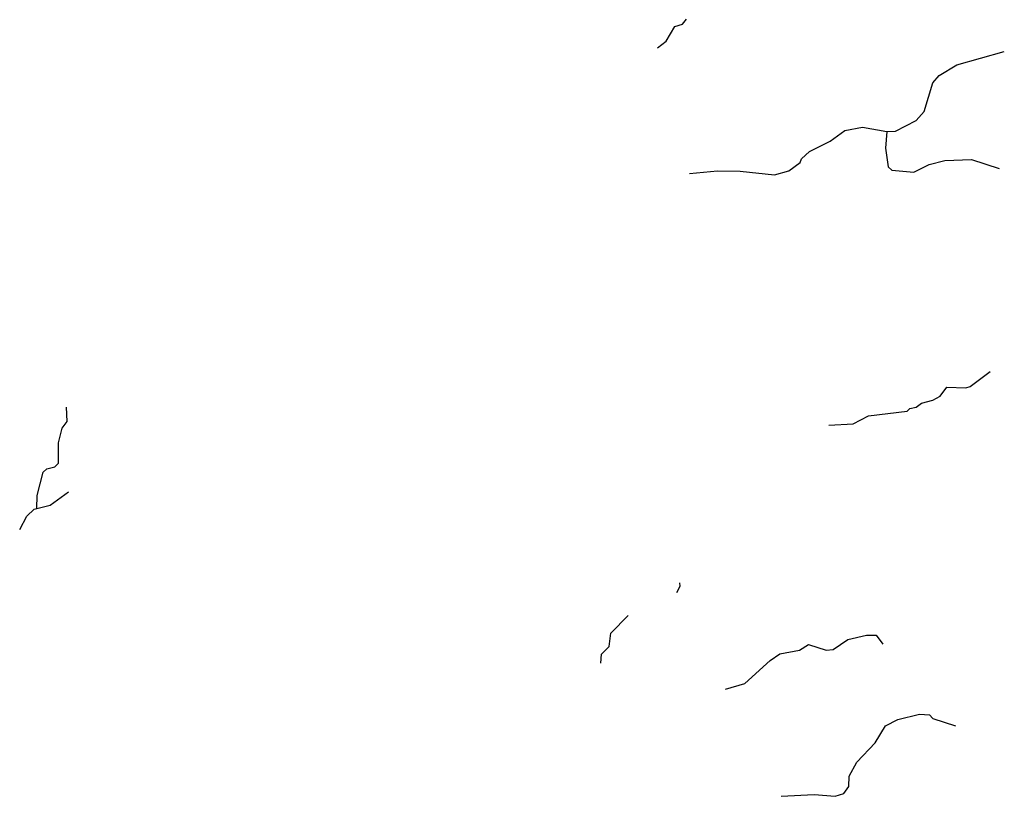
# Model space of a CAD drawing. Extents: x 285990 to 327345, y 6473441 to 6544271.
# Drawn here: x 316092 to 324819, y 6473441 to 6480327 of the extents above; entities that cross this region are included whole.
import ezdxf

# ---------------------------------------------------------------- set-up
doc = ezdxf.new("R2010")
doc.units = 0
doc.header["$MEASUREMENT"] = 0
for name, color, linetype in [('BUILDINGS', 253, 'Continuous'), ('inukjuak_hypso', 9, 'Continuous'), ('rivers', 140, 'Continuous')]:
    doc.layers.add(name, color=color, linetype=linetype)

# ---------------------------------------------------------------- blocks, each defined once
blk = doc.blocks.new('rivers')
at = {"layer": 'rivers', "color": 91}
for points in [[(321746.3, 6480078), (321820.7, 6480135.6), (321898.8, 6480268.2), (321965.8, 6480287.3), (322003, 6480333.1)], [(323778.3, 6479336.9), (323855.7, 6479338.1), (324036, 6479433.4), (324107.4, 6479513.3), (324185.4, 6479768.4), (324240.5, 6479833.7), (324399.3, 6479926), (324818.7, 6480046.1)], [(322029.1, 6478964.3), (322276.1, 6478986.4), (322477.6, 6478983.4), (322782.1, 6478952.2), (322908.7, 6478987), (323009.6, 6479060.3), (323020.6, 6479093.5), (323090.6, 6479157.5), (323274.5, 6479249.5), (323404.6, 6479345.3), (323562.7, 6479373.3), (323778.3, 6479336.9)], [(323778.3, 6479336.9), (323765, 6479187.5), (323790.5, 6479023.6), (323820.8, 6478992.8), (324016.1, 6478975.3), (324153.8, 6479044.3), (324292.5, 6479080.1), (324529.2, 6479089), (324773.1, 6479009)], [(323263.2, 6476732.5), (323480.1, 6476744.2), (323614.9, 6476814.5), (323958.1, 6476857), (323981.2, 6476880.1), (324038.4, 6476891), (324083.9, 6476928.1), (324184.5, 6476952.3), (324248.9, 6476987.7), (324309.2, 6477067.6), (324477.4, 6477061.6), (324515.7, 6477074.2), (324692.4, 6477209)], [(316245, 6475991.7), (316247.3, 6476107), (316301.1, 6476315), (316332.9, 6476345.3), (316404.7, 6476363), (316435.8, 6476396.3), (316435.9, 6476576.1), (316467.5, 6476705.8), (316513.9, 6476763.9), (316505.3, 6476892.2)], [(316245, 6475991.7), (316361.2, 6476021.5), (316523.4, 6476140.5)], [(316091.8, 6475805.6), (316155.8, 6475925.4), (316220.4, 6475985.9), (316245, 6475991.7)], [(321915.6, 6475247.6), (321945.7, 6475304.1), (321943.5, 6475335.4)], [(321241.2, 6474623.2), (321248.3, 6474701.8), (321315.5, 6474769.1), (321332.3, 6474889.1), (321484.6, 6475043.2)], [(322348.1, 6474392.6), (322518.1, 6474440.7), (322742.3, 6474646.5), (322829.8, 6474704), (323004.5, 6474737.6), (323083.3, 6474787.7), (323240.5, 6474738.5), (323301.2, 6474744.1), (323432.5, 6474830.8), (323598.7, 6474871.2), (323682, 6474870.7), (323742.2, 6474791.1)], [(322842.4, 6473441.8), (323132, 6473458.1), (323320.3, 6473441.3), (323395.8, 6473466.6), (323440.6, 6473528.9), (323443.8, 6473621), (323511.9, 6473743.4), (323672.9, 6473915.7), (323764.6, 6474065.2), (323874.2, 6474122.6), (324067.2, 6474170.6), (324155.9, 6474162.7), (324186.2, 6474131.9), (324385.1, 6474064.9)]]:
    blk.add_lwpolyline(points, dxfattribs=at)

msp = doc.modelspace()

# ---------------------------------------------------------------- linework, layer by layer
at = {"layer": 'rivers'}
for points in [[(321746.3, 6480078), (321820.7, 6480135.6), (321898.8, 6480268.2), (321965.8, 6480287.3), (322003, 6480333.1)], [(321746.3, 6480078), (321820.7, 6480135.6), (321898.8, 6480268.2), (321965.8, 6480287.3), (322003, 6480333.1)], [(323778.3, 6479336.9), (323855.7, 6479338.1), (324036, 6479433.4), (324107.4, 6479513.3), (324185.4, 6479768.4), (324240.5, 6479833.7), (324399.3, 6479926), (324818.7, 6480046.1)], [(323778.3, 6479336.9), (323855.7, 6479338.1), (324036, 6479433.4), (324107.4, 6479513.3), (324185.4, 6479768.4), (324240.5, 6479833.7), (324399.3, 6479926), (324818.7, 6480046.1)], [(322029.1, 6478964.3), (322276.1, 6478986.4), (322477.6, 6478983.4), (322782.1, 6478952.2), (322908.7, 6478987), (323009.6, 6479060.3), (323020.6, 6479093.5), (323090.6, 6479157.5), (323274.5, 6479249.5), (323404.6, 6479345.3), (323562.7, 6479373.3), (323778.3, 6479336.9)], [(322029.1, 6478964.3), (322276.1, 6478986.4), (322477.6, 6478983.4), (322782.1, 6478952.2), (322908.7, 6478987), (323009.6, 6479060.3), (323020.6, 6479093.5), (323090.6, 6479157.5), (323274.5, 6479249.5), (323404.6, 6479345.3), (323562.7, 6479373.3), (323778.3, 6479336.9)], [(323778.3, 6479336.9), (323765, 6479187.5), (323790.5, 6479023.6), (323820.8, 6478992.8), (324016.1, 6478975.3), (324153.8, 6479044.3), (324292.5, 6479080.1), (324529.2, 6479089), (324773.1, 6479009)], [(323778.3, 6479336.9), (323765, 6479187.5), (323790.5, 6479023.6), (323820.8, 6478992.8), (324016.1, 6478975.3), (324153.8, 6479044.3), (324292.5, 6479080.1), (324529.2, 6479089), (324773.1, 6479009)], [(323263.2, 6476732.5), (323480.1, 6476744.2), (323614.9, 6476814.5), (323958.1, 6476857), (323981.2, 6476880.1), (324038.4, 6476891), (324083.9, 6476928.1), (324184.5, 6476952.3), (324248.9, 6476987.7), (324309.2, 6477067.6), (324477.4, 6477061.6), (324515.7, 6477074.2), (324692.4, 6477209)], [(323263.2, 6476732.5), (323480.1, 6476744.2), (323614.9, 6476814.5), (323958.1, 6476857), (323981.2, 6476880.1), (324038.4, 6476891), (324083.9, 6476928.1), (324184.5, 6476952.3), (324248.9, 6476987.7), (324309.2, 6477067.6), (324477.4, 6477061.6), (324515.7, 6477074.2), (324692.4, 6477209)], [(316245, 6475991.7), (316247.3, 6476107), (316301.1, 6476315), (316332.9, 6476345.3), (316404.7, 6476363), (316435.8, 6476396.3), (316435.9, 6476576.1), (316467.5, 6476705.8), (316513.9, 6476763.9), (316505.3, 6476892.2)], [(316245, 6475991.7), (316247.3, 6476107), (316301.1, 6476315), (316332.9, 6476345.3), (316404.7, 6476363), (316435.8, 6476396.3), (316435.9, 6476576.1), (316467.5, 6476705.8), (316513.9, 6476763.9), (316505.3, 6476892.2)], [(316245, 6475991.7), (316361.2, 6476021.5), (316523.4, 6476140.5)], [(316245, 6475991.7), (316361.2, 6476021.5), (316523.4, 6476140.5)], [(316091.8, 6475805.6), (316155.8, 6475925.4), (316220.4, 6475985.9), (316245, 6475991.7)], [(316091.8, 6475805.6), (316155.8, 6475925.4), (316220.4, 6475985.9), (316245, 6475991.7)], [(321915.6, 6475247.6), (321945.7, 6475304.1), (321943.5, 6475335.4)], [(321915.6, 6475247.6), (321945.7, 6475304.1), (321943.5, 6475335.4)], [(321241.2, 6474623.2), (321248.3, 6474701.8), (321315.5, 6474769.1), (321332.3, 6474889.1), (321484.6, 6475043.2)], [(321241.2, 6474623.2), (321248.3, 6474701.8), (321315.5, 6474769.1), (321332.3, 6474889.1), (321484.6, 6475043.2)], [(322348.1, 6474392.6), (322518.1, 6474440.7), (322742.3, 6474646.5), (322829.8, 6474704), (323004.5, 6474737.6), (323083.3, 6474787.7), (323240.5, 6474738.5), (323301.2, 6474744.1), (323432.5, 6474830.8), (323598.7, 6474871.2), (323682, 6474870.7), (323742.2, 6474791.1)], [(322348.1, 6474392.6), (322518.1, 6474440.7), (322742.3, 6474646.5), (322829.8, 6474704), (323004.5, 6474737.6), (323083.3, 6474787.7), (323240.5, 6474738.5), (323301.2, 6474744.1), (323432.5, 6474830.8), (323598.7, 6474871.2), (323682, 6474870.7), (323742.2, 6474791.1)], [(322842.4, 6473441.8), (323132, 6473458.1), (323320.3, 6473441.3), (323395.8, 6473466.6), (323440.6, 6473528.9), (323443.8, 6473621), (323511.9, 6473743.4), (323672.9, 6473915.7), (323764.6, 6474065.2), (323874.2, 6474122.6), (324067.2, 6474170.6), (324155.9, 6474162.7), (324186.2, 6474131.9), (324385.1, 6474064.9)], [(322842.4, 6473441.8), (323132, 6473458.1), (323320.3, 6473441.3), (323395.8, 6473466.6), (323440.6, 6473528.9), (323443.8, 6473621), (323511.9, 6473743.4), (323672.9, 6473915.7), (323764.6, 6474065.2), (323874.2, 6474122.6), (324067.2, 6474170.6), (324155.9, 6474162.7), (324186.2, 6474131.9), (324385.1, 6474064.9)]]:
    msp.add_lwpolyline(points, dxfattribs=at)

# ---------------------------------------------------------------- block references
at = {"layer": 'BUILDINGS', "linetype": 'Continuous', "lineweight": 0}
msp.add_blockref('rivers', (0, 0), dxfattribs=at)
at = {"layer": 'inukjuak_hypso', "linetype": 'Continuous', "lineweight": 0}
msp.add_blockref('rivers', (0, 0), dxfattribs=at)

doc.saveas('drawing.dxf')
